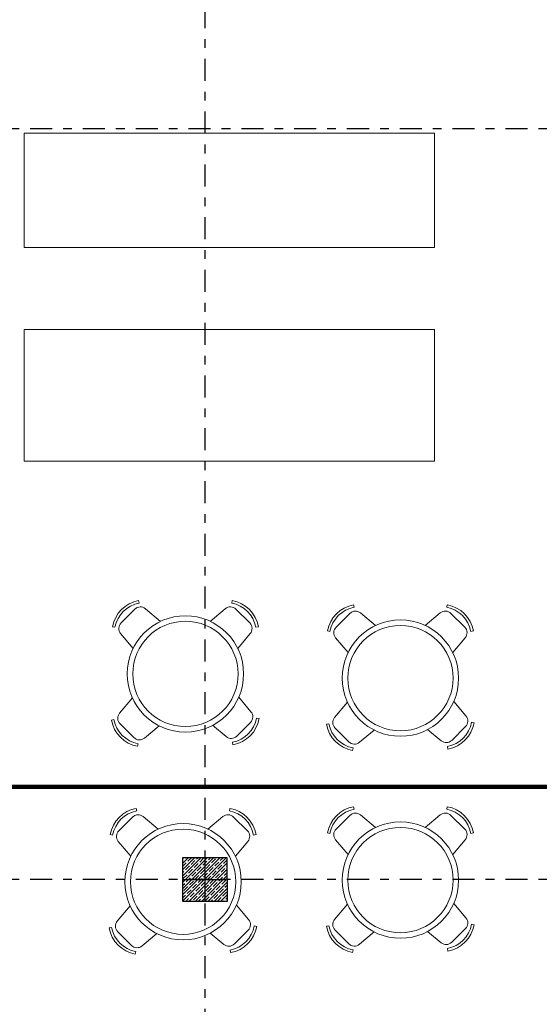
# Model space of a CAD drawing. Units: inches. Extents: x 22 to 324, y 13 to 718.
# Drawn here: x 70 to 76, y 532 to 543 of the extents above; entities that cross this region are included whole.
import ezdxf

# ---------------------------------------------------------------- set-up
doc = ezdxf.new("R2010")
doc.units = ezdxf.units.IN
doc.header["$MEASUREMENT"] = 0
doc.linetypes.add('DASHDOT2', pattern=[0.5, 0.25, -0.125, 0, -0.125])
doc.layers.add('A-GENM', color=252, linetype='Continuous', lineweight=9)
doc.layers.add('AX', color=253, linetype='Continuous')
doc.layers.add('column', color=240, linetype='Continuous')

msp = doc.modelspace()

# ---------------------------------------------------------------- hatches: boundary and pattern name
at = {"layer": 'column'}
h = msp.add_hatch(dxfattribs=at)
h.set_pattern_fill('ANSI35', color=256, scale=0.008, style=0)
h.set_pattern_definition([(45, (-117.72775, -403.734754), (-0.0359210245, 0.0359210245), []), (45, (-117.69183, -403.734754), (-0.0359210245, 0.0359210245), [0.0635, -0.0127, 0, -0.0127])])
h.paths.add_polyline_path([(72.2381, 533.8125), (72.2381, 533.3125), (72.7405, 533.3125), (72.7381, 533.8125)])

# ---------------------------------------------------------------- linework, layer by layer
at = {"color": 61, "ltscale": 30, "const_width": 0.05}
msp.add_lwpolyline([(131.3204, 534.6153), (39.9211, 534.6153)], dxfattribs=at)
at = {"layer": 'A-GENM'}
for p, q in [((70.4335, 542.0444), (70.4335, 540.7444)), ((70.4335, 540.7444), (70.4335, 540.7444)), ((70.4335, 540.7444), (75.0958, 540.7444)), ((70.4335, 538.3153), (70.4335, 539.8113)), ((70.4335, 539.8113), (75.0958, 539.8113)), ((75.0958, 538.3153), (75.0958, 539.8113)), ((71.7413, 536.7024), (71.7358, 536.7318)), ((72.7926, 536.7024), (72.7981, 536.7318)), ((74.1835, 536.6547), (74.178, 536.684)), ((75.2348, 536.6547), (75.2403, 536.684)), ((71.6929, 536.6329), (71.5365, 536.4765)), ((71.9841, 536.4951), (71.8138, 536.6382)), ((72.5498, 536.4951), (72.7201, 536.6382)), ((72.841, 536.6329), (72.9974, 536.4765)), ((74.1351, 536.5852), (73.9787, 536.4288)), ((74.4263, 536.4474), (74.256, 536.5904)), ((74.9921, 536.4474), (75.1623, 536.5904)), ((75.2832, 536.5852), (75.4397, 536.4288)), ((71.467, 536.4281), (71.4376, 536.4336)), ((71.6726, 536.1873), (71.5312, 536.3556)), ((72.8613, 536.1873), (73.0027, 536.3556)), ((73.067, 536.4281), (73.0963, 536.4336)), ((73.9092, 536.3803), (73.8798, 536.3859)), ((75.5092, 536.3803), (75.5385, 536.3859)), ((74.1148, 536.1395), (73.9734, 536.3079)), ((75.3035, 536.1395), (75.4449, 536.3079)), ((71.666, 535.625), (71.5195, 535.4506)), ((72.8729, 535.6329), (73.0119, 535.4675)), ((74.1082, 535.5773), (73.9617, 535.4029)), ((75.3151, 535.5852), (75.4541, 535.4197)), ((71.4552, 535.3782), (71.4259, 535.3727)), ((71.5247, 535.3297), (71.6812, 535.1733)), ((72.8502, 535.1901), (73.0066, 535.3466)), ((73.0761, 535.395), (73.1055, 535.3895)), ((73.8974, 535.3304), (73.8681, 535.3249)), ((75.5184, 535.3472), (75.5477, 535.3417)), ((71.9682, 535.3076), (71.8021, 535.1681)), ((72.5765, 535.3132), (72.7293, 535.1849)), ((73.967, 535.282), (74.1234, 535.1256)), ((74.4104, 535.2599), (74.2443, 535.1203)), ((75.0187, 535.2655), (75.1715, 535.1372)), ((75.2924, 535.1424), (75.4488, 535.2988)), ((71.7296, 535.1038), (71.7241, 535.0745)), ((72.8018, 535.1206), (72.8073, 535.0913)), ((74.1718, 535.0561), (74.1663, 535.0267)), ((75.244, 535.0729), (75.2495, 535.0436)), ((71.7148, 534.3403), (71.7093, 534.3696)), ((72.7661, 534.3403), (72.7716, 534.3696)), ((74.1835, 534.3589), (74.178, 534.3882)), ((75.2348, 534.3589), (75.2403, 534.3882)), ((71.6664, 534.2708), (71.5099, 534.1144)), ((71.9576, 534.133), (71.7873, 534.276)), ((72.5233, 534.133), (72.6936, 534.276)), ((72.8145, 534.2708), (72.9709, 534.1144)), ((74.1351, 534.2894), (73.9787, 534.1329)), ((74.4263, 534.1516), (74.256, 534.2946)), ((74.9921, 534.1516), (75.1623, 534.2946)), ((75.2832, 534.2894), (75.4397, 534.1329)), ((73.9092, 534.0845), (73.8798, 534.09)), ((75.5092, 534.0845), (75.5385, 534.09)), ((71.4404, 534.066), (71.4111, 534.0715)), ((71.6461, 533.8251), (71.5047, 533.9935)), ((72.8348, 533.8251), (72.9762, 533.9935)), ((73.0404, 534.066), (73.0698, 534.0715)), ((74.1148, 533.8437), (73.9734, 534.012)), ((75.3035, 533.8437), (75.4449, 534.012)), ((71.6394, 533.2629), (71.493, 533.0885)), ((72.8464, 533.2708), (72.9853, 533.1053)), ((74.1082, 533.2814), (73.9617, 533.1071)), ((75.3151, 533.2894), (75.4541, 533.1239)), ((71.4287, 533.016), (71.3994, 533.0105)), ((71.4982, 532.9676), (71.6547, 532.8112)), ((72.8237, 532.828), (72.9801, 532.9844)), ((73.0496, 533.0328), (73.079, 533.0273)), ((73.8974, 533.0346), (73.8681, 533.0291)), ((73.967, 532.9862), (74.1234, 532.8298)), ((75.0187, 532.9697), (75.1715, 532.8413)), ((75.2924, 532.8466), (75.4488, 533.003)), ((75.5184, 533.0514), (75.5477, 533.0459)), ((71.9417, 532.9455), (71.7756, 532.8059)), ((72.55, 532.9511), (72.7028, 532.8228)), ((74.4104, 532.9641), (74.2443, 532.8245)), ((72.7753, 532.7585), (72.7808, 532.7292)), ((74.1718, 532.7602), (74.1663, 532.7309)), ((75.244, 532.7771), (75.2495, 532.7477)), ((71.7031, 532.7417), (71.6976, 532.7123))]:
    msp.add_line(p, q, dxfattribs=at)
for points in [[(70.4335, 540.7444), (70.4335, 542.0444), (75.0958, 542.0444), (75.0958, 540.7444)], [(75.0958, 538.3153), (70.4335, 538.3153)]]:
    msp.add_lwpolyline(points, dxfattribs=at)
for centre, radius in [((72.267, 535.8975), 0.6612), ((72.267, 535.8975), 0.5982), ((74.7092, 535.8498), 0.6612), ((74.7092, 535.8498), 0.5982), ((74.7092, 533.554), 0.6612), ((72.2404, 533.5354), 0.6612), ((72.2404, 533.5354), 0.5982), ((74.7092, 533.554), 0.5982)]:
    msp.add_circle(centre, radius, dxfattribs=at)
for centre, radius, start, end in [((71.8046, 536.3648), 0.3734, 100.61966, 169.38034), ((71.8046, 536.3648), 0.3436, 100.61966, 169.38034), ((72.7293, 536.3648), 0.3436, 10.61966, 79.38034), ((72.7293, 536.3648), 0.3734, 10.61966, 79.38034), ((74.2468, 536.317), 0.3734, 100.61966, 169.38034), ((75.1715, 536.317), 0.3734, 10.61966, 79.38034), ((71.7562, 536.5696), 0.0895, 49.96974, 135), ((72.7777, 536.5696), 0.0895, 45, 130.03026), ((74.2468, 536.317), 0.3436, 100.61966, 169.38034), ((74.1984, 536.5219), 0.0895, 49.96974, 135), ((75.2199, 536.5219), 0.0895, 45, 130.03026), ((75.1715, 536.317), 0.3436, 10.61966, 79.38034), ((71.5998, 536.4132), 0.0895, 135, 220.03026), ((72.9341, 536.4132), 0.0895, 319.96974, 45), ((74.042, 536.3654), 0.0895, 135, 220.03026), ((75.3763, 536.3654), 0.0895, 319.96974, 45), ((71.5881, 535.3931), 0.0895, 139.96974, 225), ((72.9433, 535.4099), 0.0895, 315, 40.03026), ((71.7929, 535.4415), 0.3734, 190.61966, 259.38034), ((71.7929, 535.4415), 0.3436, 190.61966, 259.38034), ((72.7385, 535.4583), 0.3436, 280.61966, 349.38034), ((72.7385, 535.4583), 0.3734, 280.61966, 349.38034), ((74.2351, 535.3937), 0.3734, 190.61966, 259.38034), ((74.2351, 535.3937), 0.3436, 190.61966, 259.38034), ((74.0303, 535.3453), 0.0895, 139.96974, 225), ((75.1807, 535.4106), 0.3436, 280.61966, 349.38034), ((75.1807, 535.4106), 0.3734, 280.61966, 349.38034), ((75.3855, 535.3621), 0.0895, 315, 40.03026), ((71.7445, 535.2366), 0.0895, 225, 310.03026), ((72.7869, 535.2535), 0.0895, 229.96974, 315), ((74.1867, 535.1889), 0.0895, 225, 310.03026), ((75.2291, 535.2057), 0.0895, 229.96974, 315), ((71.7781, 534.0026), 0.3734, 100.61966, 169.38034), ((71.7781, 534.0026), 0.3436, 100.61966, 169.38034), ((72.7028, 534.0026), 0.3436, 10.61966, 79.38034), ((72.7028, 534.0026), 0.3734, 10.61966, 79.38034), ((74.2468, 534.0212), 0.3734, 100.61966, 169.38034), ((74.2468, 534.0212), 0.3436, 100.61966, 169.38034), ((74.1984, 534.2261), 0.0895, 49.96974, 135), ((75.2199, 534.2261), 0.0895, 45, 130.03026), ((75.1715, 534.0212), 0.3436, 10.61966, 79.38034), ((75.1715, 534.0212), 0.3734, 10.61966, 79.38034), ((71.7297, 534.2075), 0.0895, 49.96974, 135), ((72.7512, 534.2075), 0.0895, 45, 130.03026), ((71.5733, 534.0511), 0.0895, 135, 220.03026), ((72.9076, 534.0511), 0.0895, 319.96974, 45), ((74.042, 534.0696), 0.0895, 135, 220.03026), ((75.3763, 534.0696), 0.0895, 319.96974, 45), ((71.5615, 533.0309), 0.0895, 139.96974, 225), ((72.9168, 533.0477), 0.0895, 315, 40.03026), ((74.0303, 533.0495), 0.0895, 139.96974, 225), ((75.3855, 533.0663), 0.0895, 315, 40.03026), ((71.7664, 533.0793), 0.3734, 190.61966, 259.38034), ((71.7664, 533.0793), 0.3436, 190.61966, 259.38034), ((72.7119, 533.0962), 0.3436, 280.61966, 349.38034), ((72.7119, 533.0962), 0.3734, 280.61966, 349.38034), ((74.2351, 533.0979), 0.3734, 190.61966, 259.38034), ((74.2351, 533.0979), 0.3436, 190.61966, 259.38034), ((75.1807, 533.1147), 0.3436, 280.61966, 349.38034), ((75.1807, 533.1147), 0.3734, 280.61966, 349.38034), ((71.718, 532.8745), 0.0895, 225, 310.03026), ((72.7604, 532.8913), 0.0895, 229.96974, 315), ((74.1867, 532.8931), 0.0895, 225, 310.03026), ((75.2291, 532.9099), 0.0895, 229.96974, 315)]:
    msp.add_arc(centre, radius, start, end, dxfattribs=at)
at = {"layer": 'AX', "linetype": 'DASHDOT2'}
for points in [[(72.4887, 564.4894), (72.4887, 516.698)], [(122.3524, 542.0937), (57.1491, 542.0937)], [(122.3524, 533.5623), (57.1491, 533.5623)]]:
    msp.add_lwpolyline(points, dxfattribs=at)
at = {"layer": 'column'}
msp.add_lwpolyline([(72.2381, 533.3125), (72.2381, 533.8125), (72.7381, 533.8125), (72.7405, 533.3125)], close=True, dxfattribs=at)
for points in [[(72.4881, 533.8125), (72.4893, 533.3125)], [(72.2381, 533.5625), (72.7393, 533.5625)]]:
    msp.add_lwpolyline(points, dxfattribs=at)

doc.saveas('drawing.dxf')
